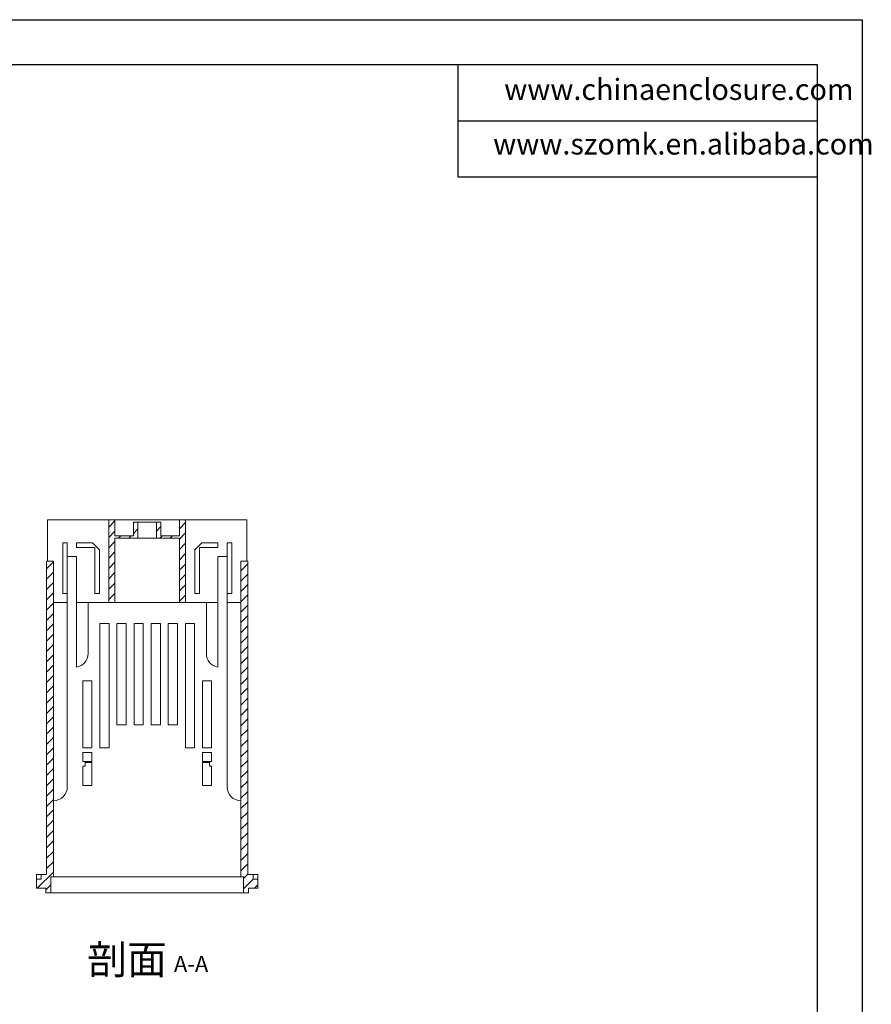
# Model space of a CAD drawing. Units: inches. Extents: x 367 to 1848, y 456 to 866.
# Drawn here: x 1663 to 1848, y 652 to 866 of the extents above; entities that cross this region are included whole.
import ezdxf

# ---------------------------------------------------------------- set-up
doc = ezdxf.new("R2010")
doc.units = ezdxf.units.IN
doc.layers.add('文字', color=81, linetype='Continuous')
doc.styles.add('SLDTEXTSTYLE1', font='TXT', dxfattribs={"width": 0.75, "bigfont": 'bigfont'})
doc.styles.add('SLDTEXTSTYLE3', font='TXT', dxfattribs={"width": 0.75, "bigfont": 'bigfont'})
doc.styles.add('宋体', font='txt', dxfattribs={"width": 0.8, "height": 3.5})
pattern_1 = [(45, (207.0393, -654.4902), (-1.122532, 1.122532), [])]

# ---------------------------------------------------------------- blocks, each defined once
blk = doc.blocks.new('SW_NOTE_2')
at = {"color": 0, "linetype": 'Continuous', "lineweight": 0, "attachment_point": 2}
for s, insert, char_height, style in [('剖面', (8.33, 8.19), 6.35, 'SLDTEXTSTYLE1'), ('A-A', (22.23, 5.8), 3.5, 'SLDTEXTSTYLE3')]:
    blk.add_mtext(s, dxfattribs=dict(at, insert=insert, char_height=char_height, style=style))

msp = doc.modelspace()

# ---------------------------------------------------------------- hatches: boundary and pattern name
at = {"linetype": 'Continuous', "lineweight": 0}
h = msp.add_hatch(dxfattribs=at)
h.set_pattern_fill('ANSI31', color=4, scale=0.5, style=0)
h.set_pattern_definition(pattern_1)
h.paths.add_polyline_path([(1683.614, 757.239), (1682.264, 757.239), (1682.264, 739.239), (1683.614, 739.239), (1683.614, 753.239), (1688.614, 753.239), (1688.614, 756.739), (1687.614, 756.739), (1687.614, 753.739), (1683.614, 753.739)], flags=0)
h = msp.add_hatch(dxfattribs=at)
h.set_pattern_fill('ANSI31', color=4, scale=0.5, style=0)
h.set_pattern_definition(pattern_1)
h.paths.add_polyline_path([(1698.964, 757.239), (1697.614, 757.239), (1697.614, 753.739), (1693.614, 753.739), (1693.614, 756.739), (1692.614, 756.739), (1692.614, 753.239), (1697.614, 753.239), (1697.614, 739.239), (1698.964, 739.239)], flags=0)
h = msp.add_hatch(dxfattribs=at)
h.set_pattern_fill('ANSI31', color=4, scale=0.5, style=0)
h.set_pattern_definition(pattern_1)
h.paths.add_polyline_path([(1669.714, 679.739), (1670.264, 679.739), (1670.264, 748.239), (1668.764, 748.239), (1668.764, 680.239), (1667.614, 680.239), (1667.614, 679.239), (1666.614, 679.239), (1666.614, 677.239), (1668.614, 677.239), (1668.614, 676.239), (1669.714, 676.239)], flags=0)
h = msp.add_hatch(dxfattribs=at)
h.set_pattern_fill('ANSI31', color=4, scale=0.5, style=0)
h.set_pattern_definition(pattern_1)
h.paths.add_polyline_path([(1711.514, 679.739), (1711.514, 676.239), (1712.614, 676.239), (1712.614, 677.239), (1714.614, 677.239), (1714.614, 679.239), (1713.614, 679.239), (1713.614, 680.239), (1712.464, 680.239), (1712.464, 748.239), (1710.964, 748.239), (1710.964, 679.739)], flags=0)

# ---------------------------------------------------------------- linework, layer by layer
for p, q in [((1266.591, 865.793), (1845.859, 865.793)), ((1845.859, 865.793), (1845.859, 456.21)), ((1276.343, 856.041), (1836.107, 856.041)), ((1758.091, 856.041), (1758.091, 831.661)), ((1836.107, 856.041), (1836.107, 465.962)), ((1758.091, 843.851), (1836.107, 843.851)), ((1758.091, 831.661), (1836.107, 831.661))]:
    msp.add_line(p, q)
at = {"color": 7, "linetype": 'Continuous', "lineweight": 15}
for p, q in [((1668.964, 748.239), (1668.964, 757.239)), ((1668.964, 757.239), (1682.264, 757.239)), ((1682.264, 757.239), (1682.264, 739.239)), ((1682.264, 757.239), (1683.614, 757.239)), ((1683.614, 757.239), (1683.614, 753.739)), ((1697.614, 757.239), (1683.614, 757.239)), ((1687.614, 753.739), (1687.614, 756.739)), ((1688.614, 756.739), (1687.614, 756.739)), ((1688.614, 756.739), (1688.614, 753.239)), ((1692.614, 756.739), (1688.614, 756.739)), ((1692.614, 753.239), (1692.614, 756.739)), ((1693.614, 756.739), (1692.614, 756.739)), ((1693.614, 756.739), (1693.614, 753.739)), ((1697.614, 753.739), (1697.614, 757.239)), ((1697.614, 757.239), (1698.964, 757.239)), ((1698.964, 757.239), (1698.964, 739.239)), ((1698.964, 757.239), (1712.264, 757.239)), ((1712.264, 748.239), (1712.264, 757.239)), ((1687.614, 753.739), (1683.614, 753.739)), ((1688.614, 753.239), (1683.614, 753.239)), ((1683.614, 753.239), (1683.614, 739.239)), ((1692.614, 753.239), (1688.614, 753.239)), ((1697.614, 753.239), (1692.614, 753.239)), ((1697.614, 753.739), (1693.614, 753.739)), ((1697.614, 739.239), (1697.614, 753.239)), ((1672.264, 741.239), (1672.264, 752.239)), ((1672.264, 752.239), (1673.264, 752.239)), ((1673.264, 752.239), (1673.264, 741.239)), ((1675.264, 752.239), (1675.264, 751.239)), ((1675.264, 752.239), (1678.764, 752.239)), ((1679.264, 751.239), (1675.264, 751.239)), ((1680.264, 750.739), (1678.764, 752.239)), ((1679.264, 741.239), (1679.264, 751.239)), ((1680.264, 750.739), (1680.264, 741.239)), ((1702.464, 752.239), (1700.964, 750.739)), ((1700.964, 750.739), (1700.964, 741.239)), ((1701.964, 751.239), (1705.964, 751.239)), ((1701.964, 741.239), (1701.964, 751.239)), ((1705.964, 752.239), (1702.464, 752.239)), ((1705.964, 752.239), (1705.964, 751.239)), ((1708.964, 752.239), (1707.964, 752.239)), ((1707.964, 752.239), (1707.964, 741.239)), ((1708.964, 741.239), (1708.964, 752.239)), ((1668.764, 748.239), (1668.764, 680.239)), ((1670.264, 748.239), (1668.764, 748.239)), ((1670.264, 748.239), (1670.264, 679.739)), ((1675.264, 749.239), (1673.264, 749.239)), ((1675.264, 749.239), (1675.264, 739.239)), ((1705.964, 749.239), (1707.964, 749.239)), ((1705.964, 749.239), (1705.964, 739.239)), ((1710.964, 679.739), (1710.964, 748.239)), ((1712.464, 748.239), (1710.964, 748.239)), ((1712.464, 680.239), (1712.464, 748.239)), ((1673.264, 741.239), (1672.264, 741.239)), ((1673.264, 741.239), (1673.264, 739.239)), ((1680.264, 741.239), (1679.264, 741.239)), ((1700.964, 741.239), (1701.964, 741.239)), ((1707.964, 741.239), (1708.964, 741.239)), ((1707.964, 741.239), (1707.964, 739.239)), ((1670.264, 739.239), (1673.264, 739.239)), ((1673.264, 739.239), (1673.264, 699.239)), ((1675.264, 739.239), (1682.264, 739.239)), ((1675.264, 739.239), (1675.264, 725.239)), ((1677.764, 739.239), (1677.764, 728.197)), ((1683.614, 739.239), (1682.264, 739.239)), ((1683.614, 739.239), (1697.614, 739.239)), ((1698.964, 739.239), (1697.614, 739.239)), ((1705.964, 739.239), (1698.964, 739.239)), ((1703.464, 739.239), (1703.464, 728.197)), ((1705.964, 739.239), (1705.964, 725.239)), ((1710.964, 739.239), (1707.964, 739.239)), ((1707.964, 739.239), (1707.964, 699.239)), ((1682.329, 734.739), (1680.329, 734.739)), ((1680.329, 734.739), (1680.329, 707.739)), ((1682.329, 707.739), (1682.329, 734.739)), ((1686.043, 734.739), (1684.043, 734.739)), ((1684.043, 734.739), (1684.043, 712.739)), ((1686.043, 712.739), (1686.043, 734.739)), ((1687.757, 734.739), (1687.757, 712.739)), ((1689.757, 734.739), (1687.757, 734.739)), ((1689.757, 712.739), (1689.757, 734.739)), ((1693.471, 734.739), (1691.471, 734.739)), ((1691.471, 734.739), (1691.471, 712.739)), ((1693.471, 712.739), (1693.471, 734.739)), ((1697.186, 734.739), (1695.186, 734.739)), ((1695.186, 734.739), (1695.186, 712.739)), ((1697.186, 712.739), (1697.186, 734.739)), ((1698.9, 734.739), (1698.9, 707.739)), ((1700.9, 734.739), (1698.9, 734.739)), ((1700.9, 707.739), (1700.9, 734.739)), ((1678.614, 722.239), (1676.614, 722.239)), ((1676.614, 722.239), (1676.614, 707.739)), ((1678.614, 707.739), (1678.614, 722.239)), ((1702.614, 722.239), (1702.614, 707.739)), ((1704.614, 722.239), (1702.614, 722.239)), ((1704.614, 707.739), (1704.614, 722.239)), ((1684.043, 712.739), (1686.043, 712.739)), ((1687.757, 712.739), (1689.757, 712.739)), ((1691.471, 712.739), (1693.471, 712.739)), ((1695.186, 712.739), (1697.186, 712.739)), ((1676.614, 707.739), (1678.614, 707.739)), ((1680.329, 707.739), (1682.329, 707.739)), ((1698.9, 707.739), (1700.9, 707.739)), ((1702.614, 707.739), (1704.614, 707.739)), ((1676.614, 706.739), (1676.614, 704.739)), ((1678.614, 706.739), (1676.614, 706.739)), ((1678.614, 704.739), (1678.614, 706.739)), ((1702.614, 706.739), (1704.614, 706.739)), ((1702.614, 704.739), (1702.614, 706.739)), ((1704.614, 706.739), (1704.614, 704.739)), ((1676.614, 704.739), (1678.614, 704.739)), ((1677.114, 703.739), (1676.614, 703.739)), ((1676.614, 703.739), (1676.614, 699.539)), ((1678.614, 704.539), (1677.114, 704.539)), ((1677.114, 704.539), (1677.114, 703.739)), ((1678.614, 699.539), (1678.614, 704.539)), ((1704.614, 704.739), (1702.614, 704.739)), ((1702.614, 704.539), (1704.114, 704.539)), ((1702.614, 699.539), (1702.614, 704.539)), ((1704.114, 704.539), (1704.114, 703.739)), ((1704.114, 703.739), (1704.614, 703.739)), ((1704.614, 703.739), (1704.614, 699.539)), ((1676.614, 699.539), (1678.614, 699.539)), ((1704.614, 699.539), (1702.614, 699.539)), ((1667.614, 680.239), (1666.614, 680.239)), ((1666.614, 680.239), (1666.614, 679.239)), ((1667.614, 679.239), (1667.614, 680.239)), ((1668.764, 680.239), (1667.614, 680.239)), ((1669.714, 679.739), (1669.714, 676.239)), ((1670.264, 679.739), (1669.714, 679.739)), ((1670.264, 679.739), (1710.964, 679.739)), ((1711.514, 679.739), (1710.964, 679.739)), ((1711.514, 676.239), (1711.514, 679.739)), ((1713.614, 680.239), (1712.464, 680.239)), ((1713.614, 680.239), (1713.614, 679.239)), ((1713.614, 680.239), (1714.614, 680.239)), ((1714.614, 680.239), (1714.614, 679.239)), ((1666.614, 677.239), (1666.614, 679.239)), ((1666.614, 679.239), (1667.614, 679.239)), ((1714.614, 679.239), (1713.614, 679.239)), ((1714.614, 679.239), (1714.614, 677.239)), ((1666.614, 677.239), (1668.614, 677.239)), ((1668.614, 677.239), (1668.614, 676.239)), ((1668.614, 676.239), (1669.714, 676.239)), ((1669.714, 676.239), (1711.514, 676.239)), ((1711.514, 676.239), (1712.614, 676.239)), ((1712.614, 676.239), (1712.614, 677.239)), ((1712.614, 677.239), (1714.614, 677.239))]:
    msp.add_line(p, q, dxfattribs=at)
for centre, start, end in [((1674.764, 728.197), 279.59407, 0), ((1706.464, 728.197), 180, 260.40593), ((1670.264, 699.239), 270, 0), ((1710.964, 699.239), 180, 270)]:
    msp.add_arc(centre, 3, start, end, dxfattribs=at)

# ---------------------------------------------------------------- block references
at = {"color": 7, "linetype": 'Continuous', "lineweight": 0}
msp.add_blockref('SW_NOTE_2', (1677.919, 656.753), dxfattribs=at)

# ---------------------------------------------------------------- texts
at = {"layer": '文字', "color": 0, "char_height": 4.57693, "width": 80.4123, "attachment_point": 1, "style": '宋体'}
for s, insert in [('www.chinaenclosure.com', (1768.142, 852.953)), ('www.szomk.en.alibaba.com', (1765.75, 841.101))]:
    msp.add_mtext(s, dxfattribs=dict(at, insert=insert))

doc.saveas('drawing.dxf')
